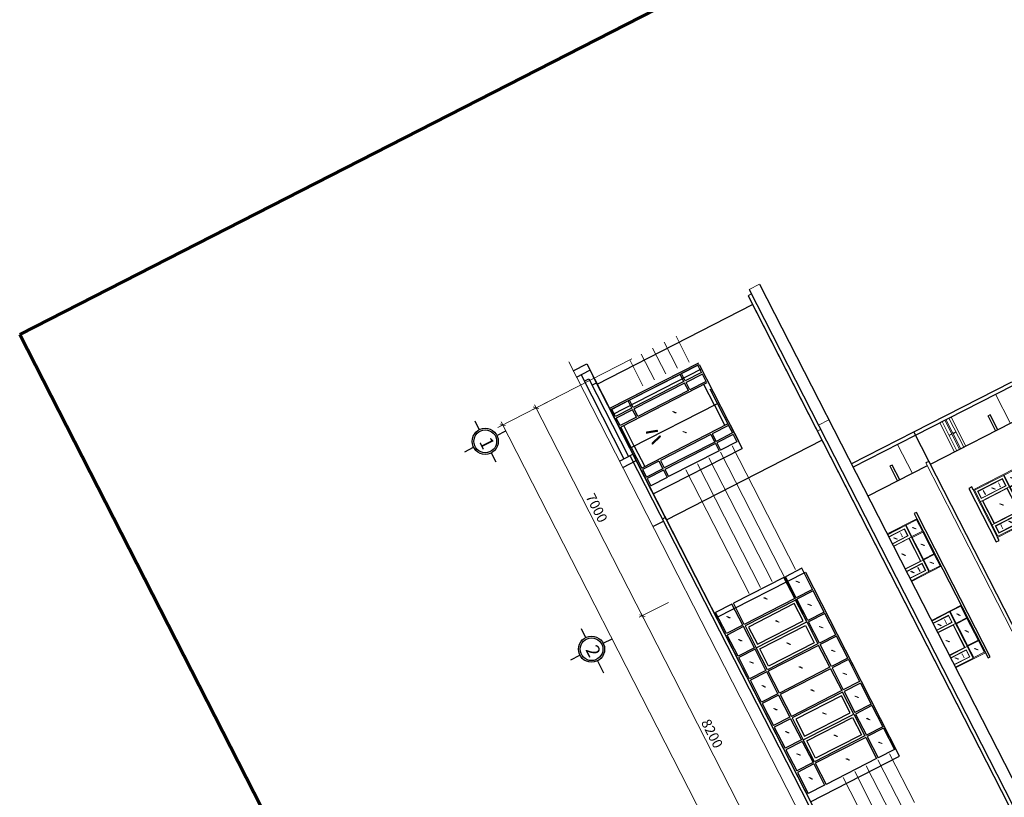
# Model space of a CAD drawing. Units: millimetres. Extents: x -3744513 to -901909, y 2667930 to 9491340.
# Drawn here: x -1466647 to -1437126, y 3616742 to 3640058 of the extents above; entities that cross this region are included whole.
import ezdxf

# ---------------------------------------------------------------- set-up
doc = ezdxf.new("R2010")
doc.units = ezdxf.units.MM
doc.header["$LTSCALE"] = 15
doc.header["$MEASUREMENT"] = 0
doc.layers.get('0').update_dxf_attribs({"linetype": 'CONTINUOUS', "lineweight": 9})
doc.layers.get('Defpoints').update_dxf_attribs({"linetype": 'CONTINUOUS', "lineweight": 9})
for name, color, linetype, lineweight in [('0.6', 6, 'CONTINUOUS', 9), ('3', 3, 'CONTINUOUS', 9), ('8', 8, 'CONTINUOUS', 9), ('DIM', 8, 'CONTINUOUS', 9), ('HATCH', 8, 'CONTINUOUS', 9), ('MANH', 8, 'CONTINUOUS', 9), ('NET CAT 0.5', 1, 'CONTINUOUS', 9), ('NETHAY', 7, 'CONTINUOUS', 30), ('NETTHAY', 7, 'CONTINUOUS', 30), ('TEXT', 32, 'CONTINUOUS', 30), ('TUONG', 1, 'CONTINUOUS', 9)]:
    doc.layers.add(name, color=color, linetype=linetype, lineweight=lineweight)
doc.styles.add('ARIAL', font='arial.ttf', dxfattribs={"height": 300})
doc.styles.add('NGHIA5', font='nghia5.shx', dxfattribs={"height": 300})
doc.dimstyles.new('1', dxfattribs={"dimscale": 100, "dimtxt": 300, "dimasz": 1.3, "dimexe": 1, "dimexo": 0, "dimgap": 1, "dimtad": 1, "dimdec": 0, "dimzin": 0, "dimdsep": 46, "dimtxsty": 'ARIAL', "dimblk1": 'ARCHTICK', "dimblk2": 'ARCHTICK', "dimsah": 1, "dimcen": 0, "dimdle": 1, "dimclrd": 8, "dimclre": 8, "dimclrt": 11, "dimadec": 0, "dimazin": 0, "dimtfac": 1, "dimtdec": 0, "dimtix": 1, "dimtmove": 2, "dimatfit": 3, "dimldrblk": 'ARCHTICK', "dimfxl": 1, "dimtolj": 1, "dimtzin": 0, "dimlwd": 9, "dimlwe": 9, "dimarcsym": 0})

# ---------------------------------------------------------------- blocks, each defined once
blk = doc.blocks.new('_ARCHTICK')
at = {"color": 0, "linetype": 'ByBlock', "const_width": 0.15}
blk.add_lwpolyline([(-0.5, -0.5), (0.5, 0.5)], dxfattribs=at)
blk = doc.blocks.new('*D225')
at = {"layer": 'Defpoints', "color": 0}
for p in [(-1447199, 3622586), (-1443465, 3615285), (-1444246, 3614886)]:
    blk.add_point(p, dxfattribs=at)
at = {"layer": 'HATCH', "color": 8, "lineweight": 9}
for p, q in [((-1447199, 3622586), (-1448069, 3622141)), ((-1448025, 3622276), (-1444200, 3614797)), ((-1443465, 3615285), (-1444335, 3614840))]:
    blk.add_line(p, q, dxfattribs=at)
at = {"layer": 'HATCH', "color": 8, "lineweight": 9, "xscale": 130, "yscale": 130, "zscale": 130}
for p, rotation in [((-1447979, 3622187), 117.0882198865739), ((-1444246, 3614886), 297.0882198865739)]:
    blk.add_blockref('_ARCHTICK', p, dxfattribs=dict(at, rotation=rotation))
at = {"layer": 'HATCH', "color": 11, "insert": (-1445887, 3618652), "char_height": 300, "attachment_point": 5, "rotation": 297.0882, "style": 'ARIAL'}
blk.add_mtext('\\A1;8200', dxfattribs=at)
blk = doc.blocks.new('*D226')
at = {"layer": 'Defpoints', "color": 0}
for p in [(-1450386, 3628818), (-1451167, 3628419), (-1447199, 3622586)]:
    blk.add_point(p, dxfattribs=at)
at = {"layer": 'HATCH', "color": 8, "lineweight": 9}
for p, q in [((-1450386, 3628818), (-1451256, 3628373)), ((-1447934, 3622097), (-1451213, 3628508)), ((-1447199, 3622586), (-1448069, 3622141))]:
    blk.add_line(p, q, dxfattribs=at)
at = {"layer": 'HATCH', "color": 8, "lineweight": 9, "xscale": 130, "yscale": 130, "zscale": 130}
for p, rotation in [((-1451167, 3628419), 117.0882198865739), ((-1447979, 3622187), 297.0882198865739)]:
    blk.add_blockref('_ARCHTICK', p, dxfattribs=dict(at, rotation=rotation))
at = {"layer": 'HATCH', "color": 11, "insert": (-1449348, 3625418), "char_height": 300, "attachment_point": 5, "rotation": 297.0882, "style": 'ARIAL'}
blk.add_mtext('\\A1;7000', dxfattribs=at)
blk = doc.blocks.new('cs14')
at = {"color": 40, "lineweight": 18}
for p, q in [((-1600, 1400), (0, 1400)), ((-1600, 1400), (-1600, 0)), ((0, 0), (0, 1400)), ((-1600, 0), (0, 0))]:
    blk.add_line(p, q, dxfattribs=at)
at = {"color": 6}
for p, q in [((-1575, 1375), (-1190, 1375)), ((-1575, 1375), (-1575, 1025)), ((-1190, 1025), (-1190, 1375)), ((-1165, 1025), (-1165, 1375)), ((-1165, 1375), (-435, 1375)), ((-435, 1025), (-435, 1375)), ((-410, 1375), (-25, 1375)), ((-410, 1025), (-410, 1375)), ((-25, 1375), (-25, 1025)), ((-1575, 1025), (-1575, 1067)), ((-1575, 1025), (-1190, 1025)), ((-25, 1000), (-1575, 1000)), ((-1575, 445), (-1575, 1000)), ((-1575, 1000), (-1575, 25)), ((-1504, 930), (-1260, 930)), ((-1504, 179), (-1504, 930)), ((-1260, 95), (-1260, 930)), ((-1190, 25), (-1190, 1000)), ((-410, 930), (-1190, 930)), ((-1165, 1025), (-798, 1025)), ((-435, 1025), (-798, 1025)), ((-25, 1025), (-410, 1025)), ((-410, 25), (-410, 1000)), ((-340, 95), (-340, 930)), ((-97, 930), (-340, 930)), ((-97, 179), (-97, 930)), ((-25, 1025), (-25, 1067)), ((-25, 445), (-25, 1000)), ((-25, 1000), (-25, 25)), ((-1504, 95), (-1504, 404)), ((-97, 95), (-97, 404)), ((-1575, 25), (-25, 25)), ((-1504, 95), (-1260, 95)), ((-410, 95), (-1190, 95)), ((-97, 95), (-340, 95))]:
    blk.add_line(p, q, dxfattribs=at)
for points in [[(-1504, 930), (-1504, 95)], [(-97, 930), (-97, 95)]]:
    blk.add_lwpolyline(points, dxfattribs=at)
at = {"layer": '3', "color": 6}
for p, q in [((-1492, 918), (-1272, 918)), ((-1492, 918), (-1492, 107)), ((-1272, 918), (-1272, 107)), ((-1178, 918), (-1178, 107)), ((-422, 918), (-1178, 918)), ((-422, 918), (-422, 107)), ((-328, 918), (-328, 107)), ((-109, 918), (-328, 918)), ((-109, 918), (-109, 107)), ((-1272, 107), (-1492, 107)), ((-1178, 107), (-422, 107)), ((-328, 107), (-109, 107))]:
    blk.add_line(p, q, dxfattribs=at)
at = {"layer": 'MANH', "color": 6}
for points in [[(-1347, 1219), (-1428, 1156)], [(-1336, 1245), (-1417, 1182)], [(-786, 1219), (-867, 1156)], [(-775, 1245), (-856, 1182)], [(-184, 1219), (-264, 1156)], [(-172, 1245), (-253, 1182)], [(-1446, 766), (-1310, 766), (-1328, 755), (-1328, 772)], [(-1319, 602), (-1399, 539)], [(-775, 602), (-856, 539)], [(-151, 766), (-286, 766), (-269, 755), (-269, 772)], [(-189, 602), (-270, 539)], [(-1330, 576), (-1411, 513)], [(-786, 576), (-867, 513)], [(-201, 576), (-281, 513)], [(-1446, 259), (-1310, 259), (-1328, 270), (-1328, 253)], [(-151, 259), (-286, 259), (-269, 270), (-269, 253)]]:
    blk.add_lwpolyline(points, dxfattribs=at)
blk = doc.blocks.new('*D231')
at = {"layer": 'Defpoints', "color": 0}
for p in [(-1450386, 3628818), (-1425250, 3579673), (-1427028, 3578764)]:
    blk.add_point(p, dxfattribs=at)
at = {"layer": 'HATCH', "color": 8, "lineweight": 9}
for p, q in [((-1450386, 3628818), (-1452253, 3627863)), ((-1452210, 3627998), (-1426983, 3578675)), ((-1425250, 3579673), (-1427117, 3578718))]:
    blk.add_line(p, q, dxfattribs=at)
at = {"layer": 'HATCH', "color": 8, "lineweight": 9, "xscale": 130, "yscale": 130, "zscale": 130}
for p, rotation in [((-1452164, 3627909), 117.0882198865739), ((-1427028, 3578764), 297.0882198865739)]:
    blk.add_blockref('_ARCHTICK', p, dxfattribs=dict(at, rotation=rotation))
at = {"layer": 'HATCH', "color": 11, "insert": (-1439371, 3603451), "char_height": 300, "attachment_point": 5, "rotation": 297.0882, "style": 'ARIAL'}
blk.add_mtext('\\A1;55200', dxfattribs=at)
blk = doc.blocks.new('TTTT')
at = {"layer": 'NET CAT 0.5', "lineweight": 60, "ltscale": 0.5}
for p, q in [((0, 59400), (0, 0)), ((0, 0), (84200, 0))]:
    blk.add_line(p, q, dxfattribs=at)

msp = doc.modelspace()

# ---------------------------------------------------------------- linework, layer by layer
for p, q in [((-1450386.4, 3628817.9, 27612.8), (-1448294.5, 3629887.8, 27612.8)), ((-1437388.8, 3628827.6, 27612.8), (-1436942.5, 3627955.1, 27612.8)), ((-1439062.2, 3627971.7, 27612.8), (-1438615.9, 3627099.2, 27612.8)), ((-1452235.5, 3627872.2, 27612.8), (-1452164.3, 3627908.6, 27612.8)), ((-1430234.6, 3608910.6, 27612.8), (-1439842.7, 3627696, 27612.8)), ((-1440326.8, 3627324.9, 27612.8), (-1439880.6, 3626452.4, 27612.8)), ((-1433592.9, 3615257.1, 27612.8), (-1439480.9, 3626769.1, 27612.8))]:
    msp.add_line(p, q)
at = {"color": 40, "lineweight": 18}
for p, q in [((-1439747.6, 3625094.4, 27612.8), (-1440637.9, 3624639, 27612.8)), ((-1439747.6, 3625094.4, 27612.8), (-1439018.9, 3623669.7, 27612.8)), ((-1439909.2, 3623214.4, 27612.8), (-1439018.9, 3623669.7, 27612.8)), ((-1438422.5, 3622503.6, 27612.8), (-1439312.8, 3622048.3, 27612.8)), ((-1438422.5, 3622503.6, 27612.8), (-1437693.8, 3621078.9, 27612.8)), ((-1438584.1, 3620623.6, 27612.8), (-1437693.8, 3621078.9, 27612.8))]:
    msp.add_line(p, q, dxfattribs=at)
at = {"color": 6}
for p, q in [((-1439758.5, 3625060.8, 27612.8), (-1440070.1, 3624901.4, 27612.8)), ((-1439758.5, 3625060.8, 27612.8), (-1439583, 3624717.7, 27612.8)), ((-1440092.3, 3624890, 27612.8), (-1440626.5, 3624616.8, 27612.8)), ((-1440594, 3624553.1, 27612.8), (-1440122.1, 3624794.5, 27612.8)), ((-1440586.7, 3624637.2, 27612.8), (-1440092.3, 3624890, 27612.8)), ((-1440122.1, 3624794.5, 27612.8), (-1440011.1, 3624577.3, 27612.8)), ((-1439386.4, 3623509.8, 27612.8), (-1440092.3, 3624890, 27612.8)), ((-1440070.1, 3624901.4, 27612.8), (-1440032.4, 3624920.7, 27612.8)), ((-1440070.1, 3624901.4, 27612.8), (-1439894.6, 3624558.3, 27612.8)), ((-1439894.6, 3624558.3, 27612.8), (-1439583, 3624717.7, 27612.8)), ((-1439883.2, 3624536, 27612.8), (-1439571.6, 3624695.4, 27612.8)), ((-1439571.6, 3624695.4, 27612.8), (-1439239.3, 3624045.7, 27612.8)), ((-1440482.9, 3624336, 27612.8), (-1440011.1, 3624577.3, 27612.8)), ((-1440451, 3624273.7, 27612.8), (-1439916.9, 3624546.9, 27612.8)), ((-1439624.1, 3623820.8, 27612.8), (-1439979.2, 3624515, 27612.8)), ((-1439883.2, 3624536, 27612.8), (-1439716.4, 3624209.8, 27612.8)), ((-1439550.9, 3623886.3, 27612.8), (-1439716.4, 3624209.8, 27612.8)), ((-1440096, 3623579.5, 27612.8), (-1439561.8, 3623852.7, 27612.8)), ((-1439550.9, 3623886.3, 27612.8), (-1439239.3, 3624045.7, 27612.8)), ((-1439539.5, 3623864.1, 27612.8), (-1439227.9, 3624023.4, 27612.8)), ((-1439364.2, 3623521.2, 27612.8), (-1439539.5, 3623864.1, 27612.8)), ((-1439227.9, 3624023.4, 27612.8), (-1439052.6, 3623680.6, 27612.8)), ((-1440064.1, 3623517.1, 27612.8), (-1439592.2, 3623758.5, 27612.8)), ((-1439953.2, 3623300.3, 27612.8), (-1439481.3, 3623541.6, 27612.8)), ((-1439386.4, 3623509.8, 27612.8), (-1439920.6, 3623236.6, 27612.8)), ((-1439880.8, 3623257, 27612.8), (-1439386.4, 3623509.8, 27612.8)), ((-1439481.3, 3623541.6, 27612.8), (-1439592.2, 3623758.5, 27612.8)), ((-1439052.6, 3623680.6, 27612.8), (-1439364.2, 3623521.2, 27612.8)), ((-1439364.2, 3623521.2, 27612.8), (-1439326.5, 3623540.5, 27612.8)), ((-1439683.2, 3622772.5, 27612.8), (-1439679.3, 3622774.6, 27612.8)), ((-1438433.4, 3622470, 27612.8), (-1438745, 3622310.6, 27612.8)), ((-1438745, 3622310.6, 27612.8), (-1438707.3, 3622329.9, 27612.8)), ((-1438745, 3622310.6, 27612.8), (-1438569.5, 3621967.5, 27612.8)), ((-1438433.4, 3622470, 27612.8), (-1438257.9, 3622126.9, 27612.8)), ((-1438767.2, 3622299.2, 27612.8), (-1439301.4, 3622026, 27612.8)), ((-1439268.9, 3621962.3, 27612.8), (-1438797, 3622203.7, 27612.8)), ((-1439261.6, 3622046.4, 27612.8), (-1438767.2, 3622299.2, 27612.8)), ((-1438797, 3622203.7, 27612.8), (-1438685.9, 3621986.6, 27612.8)), ((-1438061.3, 3620919, 27612.8), (-1438767.2, 3622299.2, 27612.8)), ((-1438569.5, 3621967.5, 27612.8), (-1438257.9, 3622126.9, 27612.8)), ((-1438558.1, 3621945.2, 27612.8), (-1438246.5, 3622104.6, 27612.8)), ((-1438246.5, 3622104.6, 27612.8), (-1437914.2, 3621454.9, 27612.8)), ((-1439157.8, 3621745.2, 27612.8), (-1438685.9, 3621986.6, 27612.8)), ((-1439125.9, 3621682.9, 27612.8), (-1438591.8, 3621956.1, 27612.8)), ((-1438299, 3621230, 27612.8), (-1438654.1, 3621924.2, 27612.8)), ((-1438558.1, 3621945.2, 27612.8), (-1438391.3, 3621619, 27612.8)), ((-1439042.5, 3621519.7, 27612.8), (-1439038.5, 3621521.7, 27612.8)), ((-1438225.8, 3621295.5, 27612.8), (-1438391.3, 3621619, 27612.8)), ((-1438225.8, 3621295.5, 27612.8), (-1437914.2, 3621454.9, 27612.8)), ((-1438214.4, 3621273.3, 27612.8), (-1437902.8, 3621432.7, 27612.8)), ((-1437902.8, 3621432.7, 27612.8), (-1437727.5, 3621089.8, 27612.8)), ((-1438770.9, 3620988.7, 27612.8), (-1438236.7, 3621261.9, 27612.8)), ((-1438739, 3620926.4, 27612.8), (-1438267.1, 3621167.7, 27612.8)), ((-1438156.2, 3620950.8, 27612.8), (-1438267.1, 3621167.7, 27612.8)), ((-1438039.1, 3620930.4, 27612.8), (-1438214.4, 3621273.3, 27612.8)), ((-1438628.1, 3620709.5, 27612.8), (-1438156.2, 3620950.8, 27612.8)), ((-1438061.3, 3620919, 27612.8), (-1438595.5, 3620645.8, 27612.8)), ((-1438555.7, 3620666.2, 27612.8), (-1438061.3, 3620919, 27612.8)), ((-1437727.5, 3621089.8, 27612.8), (-1438039.1, 3620930.4, 27612.8)), ((-1438039.1, 3620930.4, 27612.8), (-1438001.4, 3620949.7, 27612.8)), ((-1438358.1, 3620181.7, 27612.8), (-1438354.1, 3620183.8, 27612.8)), ((-1437808.4, 3619106.9, 27612.8), (-1437804.4, 3619109, 27612.8))]:
    msp.add_line(p, q, dxfattribs=at)
at = {"color": 6, "elevation": 27612.8}
for points in [[(-1440122.1, 3624794.5), (-1440594, 3624553.1)], [(-1439481.3, 3623541.6), (-1439953.2, 3623300.3)], [(-1438797, 3622203.7), (-1439268.9, 3621962.3)], [(-1438156.2, 3620950.8), (-1438628.1, 3620709.5)]]:
    msp.add_lwpolyline(points, dxfattribs=at)
at = {"layer": '3'}
for p, q in [((-1440127.3, 3624778.3, 27612.8), (-1440588.5, 3624542.4, 27612.8)), ((-1440127.3, 3624778.3, 27612.8), (-1440027.2, 3624582.6, 27612.8)), ((-1440027.2, 3624582.6, 27612.8), (-1440488.4, 3624346.7, 27612.8)), ((-1439984.4, 3624498.9, 27612.8), (-1440445.6, 3624263, 27612.8)), ((-1439640.4, 3623826.3, 27612.8), (-1439984.4, 3624498.9, 27612.8)), ((-1439640.4, 3623826.3, 27612.8), (-1440101.6, 3623590.4, 27612.8)), ((-1439597.5, 3623742.3, 27612.8), (-1440058.6, 3623506.5, 27612.8)), ((-1439497.5, 3623546.8, 27612.8), (-1439958.6, 3623311, 27612.8)), ((-1439497.5, 3623546.8, 27612.8), (-1439597.5, 3623742.3, 27612.8)), ((-1438802.2, 3622187.5, 27612.8), (-1439263.4, 3621951.7, 27612.8)), ((-1438802.2, 3622187.5, 27612.8), (-1438702.1, 3621991.8, 27612.8)), ((-1438702.1, 3621991.8, 27612.8), (-1439163.3, 3621755.9, 27612.8)), ((-1438659.3, 3621908.1, 27612.8), (-1439120.5, 3621672.2, 27612.8)), ((-1438315.3, 3621235.5, 27612.8), (-1438659.3, 3621908.1, 27612.8)), ((-1438315.3, 3621235.5, 27612.8), (-1438776.5, 3620999.6, 27612.8)), ((-1438272.4, 3621151.5, 27612.8), (-1438733.5, 3620915.7, 27612.8)), ((-1438172.4, 3620956, 27612.8), (-1438272.4, 3621151.5, 27612.8)), ((-1438172.4, 3620956, 27612.8), (-1438633.5, 3620720.2, 27612.8))]:
    msp.add_line(p, q, dxfattribs=at)
at = {"layer": '8'}
for p, q in [((-1446927.4, 3629612.1, 27612.8), (-1447322.6, 3630384.9, 27612.8)), ((-1446966.8, 3630566.9, 27612.8), (-1446571.5, 3629794.1, 27612.8)), ((-1448012.6, 3630032, 27612.8), (-1447617.4, 3629259.2, 27612.8)), ((-1447669.7, 3630207.4, 27612.8), (-1447274.4, 3629434.6, 27612.8)), ((-1448355.6, 3629856.6, 27612.8), (-1447960.3, 3629083.8, 27612.8)), ((-1443156.1, 3622238.6, 27612.8), (-1445639.4, 3627094, 27612.8)), ((-1445283.6, 3627276, 27612.8), (-1443387.2, 3623568.2, 27612.8)), ((-1446329.4, 3626741.1, 27612.8), (-1444433, 3623033.3, 27612.8)), ((-1445986.5, 3626916.5, 27612.8), (-1444090.1, 3623208.7, 27612.8)), ((-1446672.4, 3626565.6, 27612.8), (-1444776, 3622857.9, 27612.8)), ((-1440564, 3618048.3, 27612.8), (-1439817.1, 3616588.2, 27612.8)), ((-1441266.8, 3617688.8, 27612.8), (-1440520, 3616228.7, 27612.8)), ((-1440173, 3616406.2, 27612.8), (-1440919.8, 3617866.3, 27612.8)), ((-1441952.7, 3617338, 27612.8), (-1441205.9, 3615877.9, 27612.8)), ((-1441609.8, 3617513.4, 27612.8), (-1440863, 3616053.3, 27612.8))]:
    msp.add_line(p, q, dxfattribs=at)
at = {"layer": 'DIM'}
for p, q in [((-1444467.3, 3632126.1, 27612.8), (-1444778.9, 3631966.7, 27612.8)), ((-1444710.6, 3631833.2, 27612.8), (-1444808.5, 3631783.1, 27612.8)), ((-1442388.8, 3628062.4, 27612.8), (-1442700.4, 3627903, 27612.8)), ((-1442632.1, 3627769.5, 27612.8), (-1442730.1, 3627719.4, 27612.8))]:
    msp.add_line(p, q, dxfattribs=at)
at = {"layer": 'HATCH'}
for p, q in [((-1438990.9, 3628008.1, 27612.8), (-1438544.7, 3627135.6, 27612.8)), ((-1438911.6, 3628048.7, 27612.8), (-1438465.4, 3627176.2, 27612.8)), ((-1438876, 3628066.9, 27612.8), (-1438429.8, 3627194.4, 27612.8)), ((-1438786.1, 3628112.9, 27612.8), (-1438339.9, 3627240.4, 27612.8)), ((-1438723.8, 3628144.8, 27612.8), (-1438277.6, 3627272.3, 27612.8)), ((-1452309.8, 3627834.1, 27612.8), (-1452199.9, 3627890.4, 27612.8)), ((-1438782, 3627599.7, 9018.4), (-1438702.8, 3627640.3, 16101.1)), ((-1438775.2, 3627586.4, 9018.4), (-1438695.9, 3627626.9, 16102.2)), ((-1438667.1, 3627658.5, 19282.4), (-1438577.2, 3627704.5, 27313.3)), ((-1438660.3, 3627645.1, 19283.9), (-1438570.4, 3627691.1, 27316.1))]:
    msp.add_line(p, q, dxfattribs=at)
at = {"layer": 'MANH', "elevation": 27612.8}
for points in [[(-1446979.9, 3628263.7), (-1447073.2, 3628306.7)], [(-1446951.6, 3628265.2), (-1447044.8, 3628308.2)], [(-1446674.5, 3627666.4), (-1446767.7, 3627709.4)], [(-1446646.1, 3627667.9), (-1446739.4, 3627711)], [(-1440242.4, 3624668.5), (-1440180.5, 3624547.5), (-1440197.5, 3624558.1), (-1440182.2, 3624565.9)], [(-1439793.4, 3624787.1), (-1439886.6, 3624830.1)], [(-1439765, 3624788.6), (-1439858.3, 3624831.7)], [(-1440357.9, 3624478.9), (-1440451.1, 3624522)], [(-1440329.5, 3624480.5), (-1440422.8, 3624523.5)], [(-1439537.8, 3624287.5), (-1439631.1, 3624330.5)], [(-1439509.5, 3624289), (-1439602.7, 3624332.1)], [(-1440110.2, 3623994.7), (-1440203.5, 3624037.8)], [(-1440081.9, 3623996.3), (-1440175.1, 3624039.3)], [(-1439263.4, 3623750.9), (-1439356.6, 3623793.9)], [(-1439235, 3623752.4), (-1439328.3, 3623795.5)], [(-1439843.5, 3623473.2), (-1439936.7, 3623516.3)], [(-1439815.1, 3623474.8), (-1439908.4, 3623517.8)], [(-1439652.4, 3623514.9), (-1439714.2, 3623635.8), (-1439715.6, 3623615.9), (-1439700.4, 3623623.7)], [(-1443281.8, 3623181.6), (-1443375.1, 3623224.7)], [(-1443253.5, 3623183.2), (-1443346.7, 3623226.2)], [(-1444253.5, 3622684.6), (-1444346.8, 3622727.7)], [(-1444225.2, 3622686.2), (-1444318.4, 3622729.2)], [(-1442929.1, 3622492), (-1443022.3, 3622535)], [(-1442900.7, 3622493.5), (-1442994, 3622536.5)], [(-1445363.2, 3622117.1), (-1445456.4, 3622160.1)], [(-1445334.8, 3622118.6), (-1445428.1, 3622161.6)], [(-1443900.8, 3621995), (-1443994, 3622038)], [(-1443872.4, 3621996.5), (-1443965.7, 3622039.6)], [(-1438917.3, 3622077.7), (-1438855.4, 3621956.7), (-1438872.4, 3621967.3), (-1438857.1, 3621975.1)], [(-1438468.3, 3622196.3), (-1438561.5, 3622239.3)], [(-1438439.9, 3622197.9), (-1438533.2, 3622240.9)], [(-1442587.4, 3621823.9), (-1442680.6, 3621866.9)], [(-1442559, 3621825.4), (-1442652.3, 3621868.5)], [(-1439032.8, 3621888.1), (-1439126, 3621931.2)], [(-1439004.4, 3621889.7), (-1439097.7, 3621932.7)], [(-1438212.7, 3621696.7), (-1438306, 3621739.7)], [(-1438184.4, 3621698.2), (-1438277.6, 3621741.3)], [(-1445010.5, 3621427.4), (-1445103.7, 3621470.4)], [(-1444982.1, 3621429), (-1445075.4, 3621472)], [(-1438785.1, 3621404), (-1438878.4, 3621447)], [(-1438756.8, 3621405.5), (-1438850, 3621448.5)], [(-1443559.1, 3621326.9), (-1443652.3, 3621369.9)], [(-1443530.7, 3621328.5), (-1443624, 3621371.5)], [(-1442223.3, 3621112), (-1442316.5, 3621155)], [(-1442194.9, 3621113.5), (-1442288.2, 3621156.6)], [(-1437938.3, 3621160.1), (-1438031.5, 3621203.1)], [(-1437909.9, 3621161.6), (-1438003.2, 3621204.7)], [(-1438518.4, 3620882.4), (-1438611.6, 3620925.5)], [(-1438490, 3620884), (-1438583.3, 3620927)], [(-1438327.3, 3620924.1), (-1438389.1, 3621045), (-1438390.5, 3621025.1), (-1438375.3, 3621032.9)], [(-1444668.8, 3620759.3), (-1444762, 3620802.4)], [(-1444640.4, 3620760.9), (-1444733.7, 3620803.9)], [(-1443195, 3620615), (-1443288.2, 3620658)], [(-1443166.6, 3620616.5), (-1443259.9, 3620659.6)], [(-1441871.2, 3620423.6), (-1441964.4, 3620466.6)], [(-1441842.8, 3620425.1), (-1441936.1, 3620468.2)], [(-1444304.6, 3620047.4), (-1444397.9, 3620090.5)], [(-1444276.3, 3620049), (-1444369.5, 3620092)], [(-1442842.9, 3619926.6), (-1442936.1, 3619969.6)], [(-1442814.5, 3619928.1), (-1442907.8, 3619971.2)], [(-1441518.5, 3619733.9), (-1441611.7, 3619777)], [(-1441490.1, 3619735.5), (-1441583.3, 3619778.5)], [(-1443952.6, 3619359), (-1444045.8, 3619402.1)], [(-1443924.2, 3619360.6), (-1444017.4, 3619403.6)], [(-1442489.2, 3619235), (-1442582.4, 3619278.1)], [(-1442460.8, 3619236.6), (-1442554.1, 3619279.6)], [(-1441176.8, 3619065.9), (-1441270, 3619108.9)], [(-1441148.4, 3619067.4), (-1441241.7, 3619110.4)], [(-1443599.8, 3618669.4), (-1443693.1, 3618712.4)], [(-1443571.5, 3618670.9), (-1443664.7, 3618714)], [(-1442147.5, 3618567), (-1442240.7, 3618610)], [(-1442119.1, 3618568.5), (-1442212.4, 3618611.5)], [(-1440812.6, 3618354), (-1440905.9, 3618397)], [(-1440784.3, 3618355.5), (-1440877.5, 3618398.5)], [(-1443258.1, 3618001.3), (-1443351.4, 3618044.4)], [(-1443229.8, 3618002.9), (-1443323, 3618045.9)], [(-1441784.3, 3617857), (-1441877.6, 3617900)], [(-1441756, 3617858.5), (-1441849.2, 3617901.6)], [(-1442894, 3617289.4), (-1442987.3, 3617332.4)], [(-1442865.7, 3617291), (-1442958.9, 3617334)]]:
    msp.add_lwpolyline(points, dxfattribs=at)
at = {"layer": 'NETHAY', "ltscale": 0.6}
for p, q in [((-1449337.1, 3629129.9, 27612.8), (-1444671.9, 3631516, 27612.8)), ((-1450047.7, 3629530.9, 27612.8), (-1449647, 3629735.8, 27612.8)), ((-1449647, 3629735.8, 27612.8), (-1437179, 3605358.7, 27612.8)), ((-1448941.9, 3628357.1, 27612.8), (-1446271, 3629723.2, 27612.8)), ((-1446271, 3629723.2, 27612.8), (-1444983, 3627205.1, 27612.8)), ((-1449951.1, 3629342.1, 27612.8), (-1449550.4, 3629547, 27612.8)), ((-1449817.5, 3629410.4, 27612.8), (-1448529.6, 3626892.2, 27612.8)), ((-1448871, 3628218.6, 27612.8), (-1446200.1, 3629584.7, 27612.8)), ((-1449587.4, 3629289.8, 27612.8), (-1448396, 3626960.5, 27612.8)), ((-1445950.3, 3628986.6, 27612.8), (-1445321.8, 3627757.7, 27612.8)), ((-1447258.7, 3625066.2, 27612.8), (-1442593.5, 3627452.3, 27612.8)), ((-1447653.9, 3625839, 27612.8), (-1444983, 3627205.1, 27612.8)), ((-1448663.1, 3626823.9, 27612.8), (-1448262.5, 3627028.8, 27612.8)), ((-1448566.5, 3626635, 27612.8), (-1448165.9, 3626839.9, 27612.8)), ((-1447659.3, 3624861.3, 27612.8), (-1447347.7, 3625020.6, 27612.8)), ((-1447380.2, 3625084.1, 27612.8), (-1447291.1, 3625129.7, 27612.8)), ((-1445757.5, 3622131.3, 27612.8), (-1443086.6, 3623497.3, 27612.8)), ((-1443086.6, 3623497.3, 27612.8), (-1441652.2, 3620692.9, 27612.8)), ((-1444506.2, 3621002.2, 27612.8), (-1444528.9, 3621046.8, 27612.8)), ((-1440263.4, 3617977.4, 27612.8), (-1441697.8, 3620781.9, 27612.8)), ((-1440263.4, 3617977.4, 27612.8), (-1441697.8, 3620781.9, 27612.8)), ((-1442934.3, 3616611.4, 27612.8), (-1440263.4, 3617977.4, 27612.8))]:
    msp.add_line(p, q, dxfattribs=at)
at = {"layer": 'NETHAY', "color": 2, "linetype": 'ByBlock'}
for p, q in [((-1453004.4, 3628031.5, 27612.8), (-1452867.8, 3627764.4, 27612.8)), ((-1452340.3, 3627593.9, 27612.8), (-1452073.2, 3627730.5, 27612.8)), ((-1453305.4, 3627100.3, 27612.8), (-1453038.3, 3627236.9, 27612.8)), ((-1452510.8, 3627066.4, 27612.8), (-1452374.2, 3626799.3, 27612.8)), ((-1449816.9, 3621799.3, 27612.8), (-1449680.3, 3621532.3, 27612.8)), ((-1449152.8, 3621361.8, 27612.8), (-1448885.7, 3621498.4, 27612.8)), ((-1450117.9, 3620868.1, 27612.8), (-1449850.8, 3621004.8, 27612.8)), ((-1449323.3, 3620834.3, 27612.8), (-1449141.1, 3620478.1, 27612.8))]:
    msp.add_line(p, q, dxfattribs=at)
at = {"layer": 'NETHAY', "ltscale": 0.6, "elevation": 27612.8}
for points in [[(-1449720.9, 3629221.5), (-1449587.4, 3629289.8)], [(-1449490.8, 3629100.9), (-1449357.2, 3629169.2)]]:
    msp.add_lwpolyline(points, dxfattribs=at)
at = {"layer": 'NETHAY', "color": 2, "linetype": 'ByBlock'}
for centre, radius in [((-1452689.3, 3627415.4, 27612.8), 392), ((-1452689.3, 3627415.4, 27612.8), 342), ((-1449501.8, 3621183.3, 27612.8), 392), ((-1449501.8, 3621183.3, 27612.8), 342)]:
    msp.add_circle(centre, radius, dxfattribs=at)
at = {"layer": 'NETTHAY'}
for p, q in [((-1444467.3, 3632126.1, 27612.8), (-1432104.2, 3607954.3, 27612.8)), ((-1444808.5, 3631783.1, 27612.8), (-1432513.8, 3607744.8, 27612.8)), ((-1444778.9, 3631966.7, 27612.8), (-1432415.8, 3607794.9, 27612.8)), ((-1444763, 3631694.1, 27612.8), (-1432513.8, 3607744.8, 27612.8)), ((-1446291.2, 3629762.8, 27612.8), (-1448962.1, 3628396.7, 27612.8)), ((-1446312.9, 3629695.5, 27612.8), (-1446802.6, 3629445, 27612.8)), ((-1446202.1, 3629478.9, 27612.8), (-1446312.9, 3629695.5, 27612.8)), ((-1446847.1, 3629422.3, 27612.8), (-1448360.6, 3628648.2, 27612.8)), ((-1446736.3, 3629205.7, 27612.8), (-1446847.1, 3629422.3, 27612.8)), ((-1446691.8, 3629228.4, 27612.8), (-1446802.6, 3629445, 27612.8)), ((-1446202.1, 3629478.9, 27612.8), (-1446691.8, 3629228.4, 27612.8)), ((-1446179.4, 3629434.4, 27612.8), (-1446669, 3629183.9, 27612.8)), ((-1446064.2, 3629209.1, 27612.8), (-1446179.4, 3629434.4, 27612.8)), ((-1449460.1, 3629370.3, 27612.8), (-1439756.3, 3610397.9, 27612.8)), ((-1446736.3, 3629205.7, 27612.8), (-1448249.9, 3628431.6, 27612.8)), ((-1446713.6, 3629161.2, 27612.8), (-1448227.1, 3628387, 27612.8)), ((-1446598.4, 3628935.9, 27612.8), (-1446713.6, 3629161.2, 27612.8)), ((-1446553.8, 3628958.7, 27612.8), (-1446669, 3629183.9, 27612.8)), ((-1445816.2, 3628504.6, 27612.8), (-1446130.4, 3629119.1, 27612.8)), ((-1448405.2, 3628625.4, 27612.8), (-1448894.8, 3628374.9, 27612.8)), ((-1448294.4, 3628408.8, 27612.8), (-1448405.2, 3628625.4, 27612.8)), ((-1448249.9, 3628431.6, 27612.8), (-1448360.6, 3628648.2, 27612.8)), ((-1448309, 3627229.6, 27612.8), (-1445727.1, 3628550.2, 27612.8)), ((-1448309, 3627229.6, 27612.8), (-1445727.1, 3628550.2, 27612.8)), ((-1448784, 3628158.3, 27612.8), (-1448894.8, 3628374.9, 27612.8)), ((-1448294.4, 3628408.8, 27612.8), (-1448784, 3628158.3, 27612.8)), ((-1448271.6, 3628364.3, 27612.8), (-1448761.3, 3628113.8, 27612.8)), ((-1448156.4, 3628139, 27612.8), (-1448271.6, 3628364.3, 27612.8)), ((-1448111.9, 3628161.8, 27612.8), (-1448227.1, 3628387, 27612.8)), ((-1445816.2, 3628504.6, 27612.8), (-1445501.9, 3627890.2, 27612.8)), ((-1448646.1, 3627888.6, 27612.8), (-1448761.3, 3628113.8, 27612.8)), ((-1448309, 3627229.6, 27612.8), (-1448623.3, 3627844.1, 27612.8)), ((-1448220, 3627275.2, 27612.8), (-1448534.3, 3627889.6, 27612.8)), ((-1447540.6, 3627743.1, 27612.8), (-1447841.7, 3627692.2, 27612.8)), ((-1447535.6, 3627713.5, 27612.8), (-1447836.7, 3627662.6, 27612.8)), ((-1445879.8, 3627640.8, 27612.8), (-1445764.6, 3627415.5, 27612.8)), ((-1445274.9, 3627666, 27612.8), (-1445764.6, 3627415.5, 27612.8)), ((-1445252.1, 3627621.5, 27612.8), (-1445741.8, 3627371, 27612.8)), ((-1445390.1, 3627891.2, 27612.8), (-1445274.9, 3627666, 27612.8)), ((-1445345.6, 3627914, 27612.8), (-1445096.8, 3627427.6, 27612.8)), ((-1445252.1, 3627621.5, 27612.8), (-1445141.4, 3627404.9, 27612.8)), ((-1447464, 3627573.5, 27612.8), (-1447681.5, 3627359.2, 27612.8)), ((-1447443, 3627552.2, 27612.8), (-1447660.4, 3627337.8, 27612.8)), ((-1445809.1, 3627392.8, 27612.8), (-1447322.6, 3626618.7, 27612.8)), ((-1445786.3, 3627348.3, 27612.8), (-1447299.9, 3626574.1, 27612.8)), ((-1445924.3, 3627618, 27612.8), (-1445809.1, 3627392.8, 27612.8)), ((-1445786.3, 3627348.3, 27612.8), (-1445675.5, 3627131.6, 27612.8)), ((-1445741.8, 3627371, 27612.8), (-1445631, 3627154.4, 27612.8)), ((-1445141.4, 3627404.9, 27612.8), (-1445631, 3627154.4, 27612.8)), ((-1448309, 3627229.6, 27612.8), (-1447994.8, 3626615.2, 27612.8)), ((-1448220, 3627275.2, 27612.8), (-1447905.7, 3626660.7, 27612.8)), ((-1445675.5, 3627131.6, 27612.8), (-1447189.1, 3626357.5, 27612.8)), ((-1448346, 3626972.5, 27612.8), (-1438770.7, 3608251.2, 27612.8)), ((-1447482.3, 3626821.1, 27612.8), (-1447367.1, 3626595.9, 27612.8)), ((-1447437.8, 3626843.9, 27612.8), (-1447322.6, 3626618.7, 27612.8)), ((-1447972, 3626570.7, 27612.8), (-1447856.8, 3626345.4, 27612.8)), ((-1447367.1, 3626595.9, 27612.8), (-1447856.8, 3626345.4, 27612.8)), ((-1447344.4, 3626551.4, 27612.8), (-1447834, 3626300.9, 27612.8)), ((-1447344.4, 3626551.4, 27612.8), (-1447233.6, 3626334.8, 27612.8)), ((-1447299.9, 3626574.1, 27612.8), (-1447189.1, 3626357.5, 27612.8)), ((-1447834, 3626300.9, 27612.8), (-1447723.2, 3626084.3, 27612.8)), ((-1447233.6, 3626334.8, 27612.8), (-1447723.2, 3626084.3, 27612.8)), ((-1443199.4, 3623608.1, 27612.8), (-1443689.1, 3623357.7, 27612.8)), ((-1442875, 3622973.8, 27612.8), (-1443199.4, 3623608.1, 27612.8)), ((-1443733.6, 3623334.9, 27612.8), (-1445247.2, 3622560.8, 27612.8)), ((-1443409.2, 3622700.6, 27612.8), (-1443733.6, 3623334.9, 27612.8)), ((-1443364.7, 3622723.3, 27612.8), (-1443689.1, 3623357.7, 27612.8)), ((-1442875, 3622973.8, 27612.8), (-1443364.7, 3622723.3, 27612.8)), ((-1442852.2, 3622929.3, 27612.8), (-1443341.9, 3622678.8, 27612.8)), ((-1442527.8, 3622294.9, 27612.8), (-1442852.2, 3622929.3, 27612.8)), ((-1443409.2, 3622700.6, 27612.8), (-1444922.7, 3621926.4, 27612.8)), ((-1443017.5, 3622044.5, 27612.8), (-1443341.9, 3622678.8, 27612.8)), ((-1445291.7, 3622538, 27612.8), (-1445781.3, 3622287.6, 27612.8)), ((-1444967.2, 3621903.7, 27612.8), (-1445291.7, 3622538, 27612.8)), ((-1444922.7, 3621926.4, 27612.8), (-1445247.2, 3622560.8, 27612.8)), ((-1445456.9, 3621653.2, 27612.8), (-1445781.3, 3622287.6, 27612.8)), ((-1442505, 3622250.4, 27612.8), (-1442994.7, 3621999.9, 27612.8)), ((-1442180.6, 3621616.1, 27612.8), (-1442505, 3622250.4, 27612.8)), ((-1444967.2, 3621903.7, 27612.8), (-1445456.9, 3621653.2, 27612.8)), ((-1444944.5, 3621859.2, 27612.8), (-1445434.1, 3621608.7, 27612.8)), ((-1444620, 3621224.8, 27612.8), (-1444944.5, 3621859.2, 27612.8)), ((-1442670.2, 3621365.6, 27612.8), (-1442994.7, 3621999.9, 27612.8)), ((-1445109.7, 3620974.4, 27612.8), (-1445434.1, 3621608.7, 27612.8)), ((-1442180.6, 3621616.1, 27612.8), (-1442670.2, 3621365.6, 27612.8)), ((-1442157.8, 3621571.5, 27612.8), (-1442647.5, 3621321.1, 27612.8)), ((-1441822, 3620914.9, 27612.8), (-1442157.8, 3621571.5, 27612.8)), ((-1444597.2, 3621180.3, 27612.8), (-1445086.9, 3620929.8, 27612.8)), ((-1444272.8, 3620546, 27612.8), (-1444597.2, 3621180.3, 27612.8)), ((-1442692, 3621298.3, 27612.8), (-1444205.5, 3620524.2, 27612.8)), ((-1442356.2, 3620641.7, 27612.8), (-1442692, 3621298.3, 27612.8)), ((-1442311.6, 3620664.5, 27612.8), (-1442647.5, 3621321.1, 27612.8)), ((-1444762.5, 3620295.5, 27612.8), (-1445086.9, 3620929.8, 27612.8)), ((-1441799.2, 3620870.4, 27612.8), (-1441463.4, 3620213.8, 27612.8)), ((-1444272.8, 3620546, 27612.8), (-1444762.5, 3620295.5, 27612.8)), ((-1442333.4, 3620597.2, 27612.8), (-1441997.6, 3619940.6, 27612.8)), ((-1442288.9, 3620620, 27612.8), (-1441953, 3619963.4, 27612.8)), ((-1444250, 3620501.4, 27612.8), (-1444739.7, 3620251, 27612.8)), ((-1444403.9, 3619594.4, 27612.8), (-1444739.7, 3620251, 27612.8)), ((-1443914.2, 3619844.8, 27612.8), (-1444250, 3620501.4, 27612.8)), ((-1443869.7, 3619867.6, 27612.8), (-1444205.5, 3620524.2, 27612.8)), ((-1441463.4, 3620213.8, 27612.8), (-1441953, 3619963.4, 27612.8)), ((-1441440.6, 3620169.3, 27612.8), (-1441930.3, 3619918.9, 27612.8)), ((-1441440.6, 3620169.3, 27612.8), (-1441116.2, 3619535, 27612.8)), ((-1443891.4, 3619800.3, 27612.8), (-1443555.6, 3619143.7, 27612.8)), ((-1443846.9, 3619823.1, 27612.8), (-1443511.1, 3619166.5, 27612.8)), ((-1441997.6, 3619940.6, 27612.8), (-1443511.1, 3619166.5, 27612.8)), ((-1441930.3, 3619918.9, 27612.8), (-1441605.8, 3619284.5, 27612.8)), ((-1444381.1, 3619549.9, 27612.8), (-1444045.3, 3618893.3, 27612.8)), ((-1441116.2, 3619535, 27612.8), (-1441605.8, 3619284.5, 27612.8)), ((-1441093.4, 3619490.4, 27612.8), (-1440769, 3618856.1, 27612.8)), ((-1443555.6, 3619143.7, 27612.8), (-1444045.3, 3618893.3, 27612.8)), ((-1443532.8, 3619099.2, 27612.8), (-1444022.5, 3618848.8, 27612.8)), ((-1443532.8, 3619099.2, 27612.8), (-1443208.4, 3618464.9, 27612.8)), ((-1441583.1, 3619240, 27612.8), (-1441258.6, 3618605.7, 27612.8)), ((-1444022.5, 3618848.8, 27612.8), (-1443698.1, 3618214.4, 27612.8)), ((-1440769, 3618856.1, 27612.8), (-1441258.6, 3618605.7, 27612.8)), ((-1440746.2, 3618811.6, 27612.8), (-1441235.9, 3618561.1, 27612.8)), ((-1440746.2, 3618811.6, 27612.8), (-1440421.7, 3618177.2, 27612.8)), ((-1441280.4, 3618538.4, 27612.8), (-1442793.9, 3617764.3, 27612.8)), ((-1441280.4, 3618538.4, 27612.8), (-1440955.9, 3617904, 27612.8)), ((-1441235.9, 3618561.1, 27612.8), (-1440911.4, 3617926.8, 27612.8)), ((-1443208.4, 3618464.9, 27612.8), (-1443698.1, 3618214.4, 27612.8)), ((-1443185.6, 3618420.3, 27612.8), (-1442861.2, 3617786, 27612.8)), ((-1440421.7, 3618177.2, 27612.8), (-1440911.4, 3617926.8, 27612.8)), ((-1443675.3, 3618169.9, 27612.8), (-1443350.8, 3617535.6, 27612.8)), ((-1440955.9, 3617904, 27612.8), (-1442469.4, 3617129.9, 27612.8)), ((-1442861.2, 3617786, 27612.8), (-1443350.8, 3617535.6, 27612.8)), ((-1442838.4, 3617741.5, 27612.8), (-1443328.1, 3617491, 27612.8)), ((-1442838.4, 3617741.5, 27612.8), (-1442514, 3617107.1, 27612.8)), ((-1442793.9, 3617764.3, 27612.8), (-1442469.4, 3617129.9, 27612.8)), ((-1443328.1, 3617491, 27612.8), (-1443003.6, 3616856.7, 27612.8)), ((-1442514, 3617107.1, 27612.8), (-1443003.6, 3616856.7, 27612.8))]:
    msp.add_line(p, q, dxfattribs=at)
at = {"layer": 'NETTHAY', "ltscale": 0.6, "elevation": 27612.8}
for points in [[(-1437320.9, 3627761.5), (-1437548.6, 3628206.7), (-1437615.4, 3628172.5), (-1437613, 3628167.9)], [(-1437613, 3628167.9), (-1437387.7, 3627727.4)], [(-1440258.9, 3626258.8), (-1440486.6, 3626704), (-1440553.4, 3626669.9), (-1440551, 3626665.2)], [(-1440551, 3626665.2), (-1440325.7, 3626224.7)], [(-1439747.6, 3625094.4), (-1437614.1, 3620923.1), (-1437547.4, 3620957.3), (-1438653.9, 3623120.8), (-1439760.5, 3625284.4), (-1439827.3, 3625250.2), (-1439747.6, 3625094.4)]]:
    msp.add_lwpolyline(points, dxfattribs=at)
at = {"layer": 'NETTHAY', "elevation": 27612.8}
for points in [[(-1444564.1, 3621225.3), (-1443050.6, 3621999.4), (-1443386.4, 3622656), (-1444899.9, 3621881.9)], [(-1444529.3, 3621333), (-1443158.2, 3622034.2), (-1443421.2, 3622548.4), (-1444792.3, 3621847.1)], [(-1444564.1, 3621225.3), (-1443050.6, 3621999.4), (-1442714.8, 3621342.8), (-1444228.3, 3620568.7)], [(-1444456.5, 3621190.5), (-1443085.4, 3621891.8), (-1442822.4, 3621377.6), (-1444193.5, 3620676.4)], [(-1443152.5, 3618465.4), (-1441639, 3619239.5), (-1441974.8, 3619896.1), (-1443488.3, 3619122)], [(-1443117.7, 3618573), (-1441746.6, 3619274.3), (-1442009.6, 3619788.4), (-1443380.7, 3619087.2)], [(-1443152.5, 3618465.4), (-1441639, 3619239.5), (-1441303.1, 3618582.9), (-1442816.7, 3617808.8)], [(-1443044.8, 3618430.6), (-1441673.8, 3619131.8), (-1441410.8, 3618617.7), (-1442781.9, 3617916.4)]]:
    msp.add_lwpolyline(points, close=True, dxfattribs=at)
at = {"layer": 'NETTHAY'}
for centre, start, end in [((-1447839.2, 3627677.4, 27612.8), 99.58989, 279.58989), ((-1447538.1, 3627728.3, 27612.8), 279.58989, 99.58989), ((-1447670.9, 3627348.5, 27612.8), 134.58655, 314.58655), ((-1447453.5, 3627562.8, 27612.8), 314.58655, 134.58655)]:
    msp.add_arc(centre, 15, start, end, dxfattribs=at)
at = {"layer": 'TEXT', "ltscale": 0.6}
for p, q in [((-1446041.4, 3629164.6, 27612.8), (-1448623.3, 3627844.1, 27612.8)), ((-1446064.2, 3629209.1, 27612.8), (-1446553.8, 3628958.7, 27612.8)), ((-1446598.4, 3628935.9, 27612.8), (-1448111.9, 3628161.8, 27612.8)), ((-1448156.4, 3628139, 27612.8), (-1448646.1, 3627888.6, 27612.8)), ((-1445412.9, 3627935.7, 27612.8), (-1447994.8, 3626615.2, 27612.8)), ((-1445390.1, 3627891.2, 27612.8), (-1445879.8, 3627640.8, 27612.8)), ((-1445924.3, 3627618, 27612.8), (-1447437.8, 3626843.9, 27612.8)), ((-1447482.3, 3626821.1, 27612.8), (-1447972, 3626570.7, 27612.8)), ((-1442527.8, 3622294.9, 27612.8), (-1443017.5, 3622044.5, 27612.8)), ((-1444620, 3621224.8, 27612.8), (-1445109.7, 3620974.4, 27612.8)), ((-1441822, 3620914.9, 27612.8), (-1442311.6, 3620664.5, 27612.8)), ((-1441799.2, 3620870.4, 27612.8), (-1442288.9, 3620620, 27612.8)), ((-1442356.2, 3620641.7, 27612.8), (-1443869.7, 3619867.6, 27612.8)), ((-1442333.4, 3620597.2, 27612.8), (-1443846.9, 3619823.1, 27612.8)), ((-1443914.2, 3619844.8, 27612.8), (-1444403.9, 3619594.4, 27612.8)), ((-1443891.4, 3619800.3, 27612.8), (-1444381.1, 3619549.9, 27612.8)), ((-1441093.4, 3619490.4, 27612.8), (-1441583.1, 3619240, 27612.8)), ((-1443185.6, 3618420.3, 27612.8), (-1443675.3, 3618169.9, 27612.8))]:
    msp.add_line(p, q, dxfattribs=at)
at = {"layer": 'TEXT', "color": 7}
for p, q in [((-1439842.7, 3627696, 27612.8), (-1436904.7, 3629198.7, 27612.8)), ((-1439792.6, 3627598.1, 27612.8), (-1436854.6, 3629100.8, 27612.8)), ((-1436497.4, 3628182.8, 27612.8), (-1439346.4, 3626725.6, 27612.8)), ((-1441712.4, 3626739.8, 27612.8), (-1439842.7, 3627696, 27612.8)), ((-1419988.9, 3588878.7, 27612.8), (-1439842.7, 3627696, 27612.8)), ((-1441662.3, 3626641.8, 27612.8), (-1439792.6, 3627598.1, 27612.8)), ((-1439391.9, 3626814.6, 27612.8), (-1439480.9, 3626769.1, 27612.8)), ((-1439435.4, 3626680.1, 27612.8), (-1441216, 3625769.3, 27612.8))]:
    msp.add_line(p, q, dxfattribs=at)
at = {"layer": 'TEXT', "ltscale": 0.6, "elevation": 27612.8}
msp.add_lwpolyline([(-1438056, 3625959.6), (-1438101.6, 3626048.6), (-1438190.6, 3626003.1), (-1437370.8, 3624400.3), (-1437281.8, 3624445.9), (-1437327.3, 3624534.9)], dxfattribs=at)
at = {"layer": 'TUONG', "ltscale": 0.6}
msp.add_line((-1450185.2, 3629799.9, 27612.8), (-1423492.3, 3577610.9, 27612.8), dxfattribs=at)

# ---------------------------------------------------------------- block references
at = {"rotation": 297.0882198865739}
msp.add_blockref('cs14', (-1437327.3, 3624534.9, 27612.8), dxfattribs=at)
at = {"layer": '0.6', "color": 2, "linetype": 'ByBlock', "rotation": 297.0882198830352}
msp.add_blockref('TTTT', (-1466647.2, 3630618), dxfattribs=at)

# ---------------------------------------------------------------- texts
at = {"layer": 'NETHAY', "color": 2, "linetype": 'ByBlock', "char_height": 400, "width": 1409.206, "attachment_point": 1, "rotation": 297.08822, "style": 'NGHIA5'}
for s, insert in [('{\\fTimes New Roman|b0|i0|c0|p18;1}', (-1452525.8, 3627587, 27612.8)), ('{\\fTimes New Roman|b0|i0|c0|p18;2}', (-1449338.3, 3621354.8, 27612.8))]:
    msp.add_mtext(s, dxfattribs=dict(at, insert=insert))

# ---------------------------------------------------------------- dimensions: what is measured, and where the dimension line sits
at = {"layer": 'HATCH'}
for base, p1, p2, picture, middle in [((-1427028.3, 3578763.7, 27612.8), (-1450386.4, 3628817.9, 27612.8), (-1425250.5, 3579673, 27612.8), '*D231', (-1439370.9, 3603451.4, 27612.8)), ((-1451167, 3628418.6, 27612.8), (-1447198.9, 3622585.7, 27612.8), (-1450386.4, 3628817.9, 27612.8), '*D226', (-1449347.8, 3625417.9, 27612.8)), ((-1444245.5, 3614886, 27612.8), (-1447198.9, 3622585.7, 27612.8), (-1443464.9, 3615285.2, 27612.8), '*D225', (-1445887.1, 3618651.5, 27612.8))]:
    dim = msp.add_linear_dim(base=base, p1=p1, p2=p2, angle=297.08822, dimstyle='1', dxfattribs=at)
    dim.commit()
    dim.dimension.update_dxf_attribs({"geometry": picture, "text_midpoint": middle})

doc.saveas('drawing.dxf')
